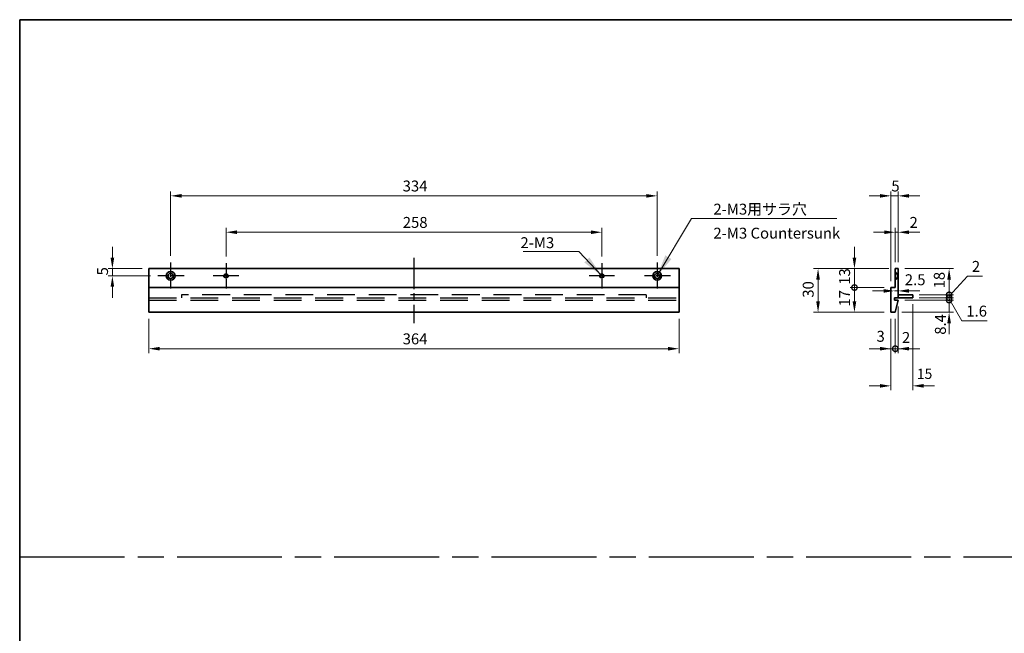
# Model space of a CAD drawing. Units: millimetres. Extents: x 87 to 11682, y 48 to 1734.
# Drawn here: x 8142 to 8818, y 470 to 891 of the extents above; entities that cross this region are included whole.
import ezdxf

# ---------------------------------------------------------------- set-up
doc = ezdxf.new("R2010")
doc.units = ezdxf.units.MM
doc.header["$LTSCALE"] = 6
for name, pattern in [('AM_ISO08W050', [18, 12, -1.5, 3, -1.5]), ('DASHED', [0.2067, 0.1654, -0.0413]), ('HIDDEN', [9.524999999999999, 6.349999999999999, -3.174999999999999])]:
    doc.linetypes.add(name, pattern=pattern)
doc.layers.get('Defpoints').update_dxf_attribs({"lineweight": 25})
for name, color, linetype, lineweight in [('AM_7', 4, 'AM_ISO08W050', 25), ('Border (ISO)', 7, 'Continuous', 35), ('Dimension (ISO)', 7, 'Continuous', 18), ('Dimension (ISO) @ 1', 7, 'Continuous', 18), ('Hidden (ISO)', 7, 'DASHED', 18), ('Symbol (ISO)', 7, 'Continuous', 18), ('Visible (ISO)', 7, 'Continuous', 35), ('Visible Narrow (ISO)', 7, 'Continuous', 25)]:
    doc.layers.add(name, color=color, linetype=linetype, lineweight=lineweight)
doc.styles.add('Note Text (TK)', font='MS PGothic.ttf')
doc.dimstyles.new('Default - Method 1b (TK)', dxfattribs={"dimscale": 6, "dimtxt": 2.5, "dimasz": 2.5, "dimexe": 1, "dimexo": 1.499999999999999, "dimgap": 1, "dimtad": 1, "dimtoh": 1, "dimrnd": 1e-08, "dimdsep": 46, "dimtxsty": 'Note Text (TK)', "dimcen": 0.09, "dimdle": 5, "dimclrd": 100, "dimclre": 100, "dimclrt": 7, "dimadec": 1, "dimazin": 1, "dimtfac": 1, "dimtmove": 0, "dimatfit": 3, "dimfxl": 1, "dimtolj": 1, "dimlwd": -1, "dimlwe": -1, "dimarcsym": 0})
doc.dimstyles.new('Default - Method 1b (TK)$7', dxfattribs={"dimscale": 6, "dimtxt": 2.5, "dimasz": 2.5, "dimexe": 1, "dimexo": 1.499999999999999, "dimgap": 1, "dimtad": 1, "dimtoh": 1, "dimrnd": 1e-08, "dimdsep": 46, "dimtxsty": 'Note Text (TK)', "dimcen": 0.09, "dimdle": 5, "dimclrd": 100, "dimclre": 100, "dimclrt": 7, "dimadec": 1, "dimazin": 1, "dimtfac": 1, "dimtmove": 0, "dimatfit": 3, "dimfxl": 1, "dimtolj": 1, "dimlwd": -1, "dimlwe": -1, "dimarcsym": 0})

# ---------------------------------------------------------------- blocks, each defined once
blk = doc.blocks.new('図面枠 tk図枠')
at = {"layer": 'Border (ISO)'}
for q in [(405.4999999999999, 289), (14.50000000000001, 8.000000000000007)]:
    blk.add_line((14.49999999999999, 289), q, dxfattribs=at)
blk = doc.blocks.new('*D87')
at = {"layer": 'Defpoints', "color": 0}
for p in [(8542.139349859754, 745.0000000000002), (8284.139349859755, 723.7295000000001), (8542.139349859754, 723.7295000000001)]:
    blk.add_point(p, dxfattribs=at)
at = {"layer": 'Dimension (ISO)', "color": 100}
for p, q in [((8284.139349859755, 728.2295000000001), (8284.139349859755, 748.0000000000002)), ((8291.639349859755, 745.0000000000002), (8534.639349859754, 745.0000000000002)), ((8542.139349859754, 728.2295000000001), (8542.139349859754, 748.0000000000002))]:
    blk.add_line(p, q, dxfattribs=at)
for points in [[(8291.639349859755, 746.2500000000002), (8291.639349859755, 743.7500000000002), (8284.139349859755, 745.0000000000002)], [(8534.639349859754, 746.2500000000002), (8534.639349859754, 743.7500000000002), (8542.139349859754, 745.0000000000002)]]:
    blk.add_solid(points, dxfattribs=at)
at = {"layer": 'Dimension (ISO)', "color": 7, "insert": (8405.490202132481, 751.7500000000002), "char_height": 7.5, "attachment_point": 4, "style": 'Note Text (TK)'}
blk.add_mtext('\\A1;258', dxfattribs=at)
blk = doc.blocks.new('*D88')
at = {"layer": 'Defpoints', "color": 0}
for p in [(8580.139349859754, 770.0000000000002), (8246.139349859754, 724.2500000000002), (8580.139349859754, 724.2500000000002)]:
    blk.add_point(p, dxfattribs=at)
at = {"layer": 'Dimension (ISO)', "color": 100}
for p, q in [((8246.139349859754, 728.7500000000002), (8246.139349859754, 773.0000000000002)), ((8580.139349859754, 728.7500000000002), (8580.139349859754, 773.0000000000002)), ((8253.639349859754, 770.0000000000002), (8572.639349859754, 770.0000000000002))]:
    blk.add_line(p, q, dxfattribs=at)
for points in [[(8253.639349859754, 771.2500000000002), (8253.639349859754, 768.7500000000002), (8246.139349859754, 770.0000000000002)], [(8572.639349859754, 771.2500000000002), (8572.639349859754, 768.7500000000002), (8580.139349859754, 770.0000000000002)]]:
    blk.add_solid(points, dxfattribs=at)
at = {"layer": 'Dimension (ISO)', "color": 7, "insert": (8405.404974859754, 776.7500000000002), "char_height": 7.5, "attachment_point": 4, "style": 'Note Text (TK)'}
blk.add_mtext('\\A1;334', dxfattribs=at)
blk = doc.blocks.new('*D89')
at = {"layer": 'Defpoints', "color": 0}
for p in [(8231.139349859754, 690.0000000000002), (8595.139349859755, 690.0000000000002), (8595.139349859755, 665.0000000000002)]:
    blk.add_point(p, dxfattribs=at)
at = {"layer": 'Dimension (ISO)', "color": 100}
for p, q in [((8231.139349859754, 685.5000000000002), (8231.139349859754, 662.0000000000002)), ((8595.139349859755, 685.5000000000002), (8595.139349859755, 662.0000000000002)), ((8238.639349859754, 665.0000000000002), (8587.639349859754, 665.0000000000002))]:
    blk.add_line(p, q, dxfattribs=at)
for points in [[(8238.639349859754, 666.2500000000002), (8238.639349859754, 663.7500000000002), (8231.139349859754, 665.0000000000002)], [(8587.639349859754, 666.2500000000002), (8587.639349859754, 663.7500000000002), (8595.139349859755, 665.0000000000002)]]:
    blk.add_solid(points, dxfattribs=at)
at = {"layer": 'Dimension (ISO)', "color": 7, "insert": (8405.404974859754, 671.7500000000002), "char_height": 7.5, "attachment_point": 4, "style": 'Note Text (TK)'}
blk.add_mtext('\\A1;364', dxfattribs=at)
blk = doc.blocks.new('*D90')
at = {"layer": 'Defpoints', "color": 0}
for p in [(8231.139349859754, 720.0000000000002), (8206.139349859754, 715.0000000000001), (8236.889349859755, 715.0000000000001)]:
    blk.add_point(p, dxfattribs=at)
at = {"layer": 'Dimension (ISO)', "color": 100}
for p, q in [((8206.139349859754, 727.5000000000002), (8206.139349859754, 735.0000000000002)), ((8226.639349859754, 720.0000000000002), (8203.139349859754, 720.0000000000002)), ((8206.139349859754, 720.0000000000002), (8206.139349859754, 715.0000000000001)), ((8232.389349859754, 715.0000000000001), (8203.139349859754, 715.0000000000001)), ((8206.139349859754, 707.5000000000001), (8206.139349859754, 700))]:
    blk.add_line(p, q, dxfattribs=at)
for points in [[(8204.889349859754, 727.5000000000002), (8207.389349859754, 727.5000000000002), (8206.139349859754, 720.0000000000002)], [(8204.889349859754, 707.5000000000001), (8207.389349859754, 707.5000000000001), (8206.139349859754, 715.0000000000001)]]:
    blk.add_solid(points, dxfattribs=at)
at = {"layer": 'Dimension (ISO)', "color": 7, "insert": (8199.389349859755, 715.3267045454561), "char_height": 7.5, "attachment_point": 4, "rotation": 90, "style": 'Note Text (TK)'}
blk.add_mtext('\\A1;5', dxfattribs=at)
blk = doc.blocks.new('*D91')
at = {"layer": 'Defpoints', "color": 0}
for p in [(8743.584675719743, 745.0000000000002), (8743.584675719743, 720.0000000000001), (8745.584675719743, 720.0000000000001)]:
    blk.add_point(p, dxfattribs=at)
at = {"layer": 'Dimension (ISO)', "color": 100}
for p, q in [((8736.084675719743, 745.0000000000002), (8728.584675719741, 745.0000000000002)), ((8743.584675719743, 724.5), (8743.584675719743, 748.0000000000002)), ((8745.584675719743, 745.0000000000002), (8743.584675719743, 745.0000000000002)), ((8745.584675719743, 724.5), (8745.584675719743, 748.0000000000002)), ((8753.084675719743, 745.0000000000002), (8760.584675719743, 745.0000000000002))]:
    blk.add_line(p, q, dxfattribs=at)
for points in [[(8736.084675719743, 746.2500000000002), (8736.084675719743, 743.7500000000002), (8743.584675719743, 745.0000000000002)], [(8753.084675719743, 746.2500000000002), (8753.084675719743, 743.7500000000002), (8745.584675719743, 745.0000000000002)]]:
    blk.add_solid(points, dxfattribs=at)
at = {"layer": 'Dimension (ISO)', "color": 7, "insert": (8753.411380265188, 751.7500000000002), "char_height": 7.5, "attachment_point": 4, "style": 'Note Text (TK)'}
blk.add_mtext('\\A1;2', dxfattribs=at)
blk = doc.blocks.new('*D92')
at = {"layer": 'Defpoints', "color": 0}
for p in [(8740.584675719743, 770.0000000000002), (8745.584675719743, 720.0000000000001), (8740.584675719743, 707.0000000000001)]:
    blk.add_point(p, dxfattribs=at)
at = {"layer": 'Dimension (ISO)', "color": 100}
for p, q in [((8740.584675719743, 711.5000000000001), (8740.584675719743, 773.0000000000002)), ((8745.584675719743, 724.5), (8745.584675719743, 773.0000000000002)), ((8733.084675719743, 770.0000000000002), (8725.584675719741, 770.0000000000002)), ((8745.584675719743, 770.0000000000002), (8740.584675719743, 770.0000000000002)), ((8753.084675719743, 770.0000000000002), (8760.584675719743, 770.0000000000002))]:
    blk.add_line(p, q, dxfattribs=at)
for points in [[(8733.084675719743, 771.2500000000002), (8733.084675719743, 768.7500000000002), (8740.584675719743, 770.0000000000002)], [(8753.084675719743, 771.2500000000002), (8753.084675719743, 768.7500000000002), (8745.584675719743, 770.0000000000002)]]:
    blk.add_solid(points, dxfattribs=at)
at = {"layer": 'Dimension (ISO)', "color": 7, "insert": (8740.911380265197, 776.7500000000002), "char_height": 7.5, "attachment_point": 4, "style": 'Note Text (TK)'}
blk.add_mtext('\\A1;5', dxfattribs=at)
blk = doc.blocks.new('_DotSmall')
at = {"color": 0, "linetype": 'ByBlock', "const_width": 0.5}
blk.add_lwpolyline([(-0.0625, 0, 1), (0.0625, 0, 1)], format="xyb", close=True, dxfattribs=at)
blk = doc.blocks.new('*D93')
at = {"layer": 'Defpoints', "color": 0}
for p in [(8715.584675719743, 720.0000000000001), (8743.584675719743, 720.0000000000001), (8740.584675719743, 707.0000000000001)]:
    blk.add_point(p, dxfattribs=at)
at = {"layer": 'Dimension (ISO)', "color": 100}
for p, q in [((8715.584675719743, 727.5000000000001), (8715.584675719743, 735.0000000000001)), ((8739.084675719743, 720.0000000000001), (8712.584675719743, 720.0000000000001)), ((8715.584675719743, 707.0000000000001), (8715.584675719743, 720.0000000000001)), ((8736.084675719743, 707.0000000000001), (8712.584675719743, 707.0000000000001)), ((8715.584675719743, 707.0000000000001), (8715.584675719743, 699.5))]:
    blk.add_line(p, q, dxfattribs=at)
blk.add_solid([(8714.334675719743, 727.5000000000001), (8716.834675719743, 727.5000000000001), (8715.584675719743, 720.0000000000001)], dxfattribs=at)
at = {"layer": 'Dimension (ISO)', "color": 100, "xscale": 7.5, "yscale": 7.5, "zscale": 7.5, "rotation": 90}
blk.add_blockref('_DotSmall', (8715.584675719743, 707.0000000000001), dxfattribs=at)
at = {"layer": 'Dimension (ISO)', "color": 7, "insert": (8708.834675719741, 708.8977272727287), "char_height": 7.5, "attachment_point": 4, "rotation": 90, "style": 'Note Text (TK)'}
blk.add_mtext('\\A1;13', dxfattribs=at)
blk = doc.blocks.new('*D94')
at = {"layer": 'Defpoints', "color": 0}
for p in [(8715.584675719743, 707.0000000000001), (8740.584675719743, 707.0000000000001), (8740.584675719743, 690.0000000000001)]:
    blk.add_point(p, dxfattribs=at)
at = {"layer": 'Dimension (ISO)', "color": 100}
for p, q in [((8736.084675719743, 707.0000000000001), (8712.584675719743, 707.0000000000001)), ((8715.584675719743, 697.5000000000001), (8715.584675719743, 707.0000000000001)), ((8736.084675719743, 690.0000000000001), (8712.584675719743, 690.0000000000001))]:
    blk.add_line(p, q, dxfattribs=at)
blk.add_solid([(8714.334675719743, 697.5000000000001), (8716.834675719743, 697.5000000000001), (8715.584675719743, 690.0000000000001)], dxfattribs=at)
at = {"layer": 'Dimension (ISO)', "color": 100, "xscale": 7.5, "yscale": 7.5, "zscale": 7.5, "rotation": 90}
blk.add_blockref('_DotSmall', (8715.584675719743, 707.0000000000001), dxfattribs=at)
at = {"layer": 'Dimension (ISO)', "color": 7, "insert": (8708.834675719741, 693.9316477272728), "char_height": 7.5, "attachment_point": 4, "rotation": 90, "style": 'Note Text (TK)'}
blk.add_mtext('\\A1;17', dxfattribs=at)
blk = doc.blocks.new('*D95')
at = {"layer": 'Defpoints', "color": 0}
for p in [(8743.584675719743, 720.0000000000001), (8690.584675719743, 690.0000000000001), (8740.584675719743, 690.0000000000001)]:
    blk.add_point(p, dxfattribs=at)
at = {"layer": 'Dimension (ISO)', "color": 100}
for p, q in [((8739.084675719743, 720.0000000000001), (8687.584675719743, 720.0000000000001)), ((8690.584675719743, 712.5), (8690.584675719743, 697.5000000000001)), ((8736.084675719743, 690.0000000000001), (8687.584675719743, 690.0000000000001))]:
    blk.add_line(p, q, dxfattribs=at)
for points in [[(8689.334675719743, 712.5), (8691.834675719745, 712.5), (8690.584675719743, 720.0000000000001)], [(8689.334675719743, 697.5000000000001), (8691.834675719745, 697.5000000000001), (8690.584675719743, 690.0000000000001)]]:
    blk.add_solid(points, dxfattribs=at)
at = {"layer": 'Dimension (ISO)', "color": 7, "insert": (8683.834675719741, 700.0142045454547), "char_height": 7.5, "attachment_point": 4, "rotation": 90, "style": 'Note Text (TK)'}
blk.add_mtext('\\A1;30', dxfattribs=at)
blk = doc.blocks.new('*D96')
at = {"layer": 'Defpoints', "color": 0}
for p in [(8740.584675719743, 690.0000000000001), (8743.584675719743, 690.0000000000001), (8743.584675719743, 665.0000000000002)]:
    blk.add_point(p, dxfattribs=at)
at = {"layer": 'Dimension (ISO)', "color": 100}
for p, q in [((8740.584675719743, 685.5000000000001), (8740.584675719743, 662.0000000000002)), ((8743.584675719743, 685.5000000000001), (8743.584675719743, 662.0000000000002)), ((8733.084675719743, 665.0000000000002), (8725.584675719741, 665.0000000000002)), ((8740.584675719743, 665.0000000000002), (8743.584675719743, 665.0000000000002)), ((8743.584675719743, 665.0000000000002), (8751.084675719743, 665.0000000000002))]:
    blk.add_line(p, q, dxfattribs=at)
blk.add_solid([(8733.084675719743, 666.2500000000002), (8733.084675719743, 663.7500000000002), (8740.584675719743, 665.0000000000002)], dxfattribs=at)
at = {"layer": 'Dimension (ISO)', "color": 100, "xscale": 7.5, "yscale": 7.5, "zscale": 7.5, "rotation": 180}
blk.add_blockref('_DotSmall', (8743.584675719743, 665.0000000000002), dxfattribs=at)
at = {"layer": 'Dimension (ISO)', "color": 7, "insert": (8730.737300086357, 673.5140841999228), "char_height": 7.5, "attachment_point": 4, "style": 'Note Text (TK)'}
blk.add_mtext('\\A1;3', dxfattribs=at)
blk = doc.blocks.new('*D97')
at = {"layer": 'Defpoints', "color": 0}
for p in [(8745.584675719743, 698.4), (8743.584675719743, 690.0000000000001), (8745.584675719743, 665.0000000000002)]:
    blk.add_point(p, dxfattribs=at)
at = {"layer": 'Dimension (ISO)', "color": 100}
for p, q in [((8745.584675719743, 693.9), (8745.584675719743, 662.0000000000002)), ((8743.584675719743, 685.5000000000001), (8743.584675719743, 662.0000000000002)), ((8743.584675719743, 665.0000000000002), (8736.084675719743, 665.0000000000002)), ((8743.584675719743, 665.0000000000002), (8745.584675719743, 665.0000000000002)), ((8753.084675719743, 665.0000000000002), (8760.584675719743, 665.0000000000002))]:
    blk.add_line(p, q, dxfattribs=at)
blk.add_solid([(8753.084675719743, 666.2500000000002), (8753.084675719743, 663.7500000000002), (8745.584675719743, 665.0000000000002)], dxfattribs=at)
at = {"layer": 'Dimension (ISO)', "color": 100, "xscale": 7.5, "yscale": 7.5, "zscale": 7.5}
blk.add_blockref('_DotSmall', (8743.584675719743, 665.0000000000002), dxfattribs=at)
at = {"layer": 'Dimension (ISO)', "color": 7, "insert": (8748.19860327996, 672.70066657588), "char_height": 7.5, "attachment_point": 4, "style": 'Note Text (TK)'}
blk.add_mtext('\\A1;2', dxfattribs=at)
blk = doc.blocks.new('*D98')
at = {"layer": 'Defpoints', "color": 0}
for p in [(8745.584675719743, 704.6917437667481), (8745.584675719743, 704.6917437667481), (8743.084675719741, 699.2)]:
    blk.add_point(p, dxfattribs=at)
at = {"layer": 'Dimension (ISO)', "color": 100}
for p, q in [((8735.584675719743, 704.6917437667481), (8728.084675719743, 704.6917437667481)), ((8743.084675719741, 704.6917437667481), (8745.584675719743, 704.6917437667481)), ((8753.084675719743, 704.6917437667481), (8760.584675719743, 704.6917437667481))]:
    blk.add_line(p, q, dxfattribs=at)
for points in [[(8735.584675719743, 705.9417437667481), (8735.584675719743, 703.4417437667481), (8743.084675719741, 704.6917437667481)], [(8753.084675719743, 705.9417437667481), (8753.084675719743, 703.4417437667481), (8745.584675719743, 704.6917437667481)]]:
    blk.add_solid(points, dxfattribs=at)
at = {"layer": 'Dimension (ISO)', "color": 7, "insert": (8750.15105044625, 712.352783689139), "char_height": 7.5, "attachment_point": 4, "style": 'Note Text (TK)'}
blk.add_mtext('\\A1;2.5', dxfattribs=at)
blk = doc.blocks.new('*D99')
at = {"layer": 'Defpoints', "color": 0}
for p in [(8745.584675719743, 698.4), (8780.584675719734, 698.4), (8743.584675719743, 690.0000000000001)]:
    blk.add_point(p, dxfattribs=at)
at = {"layer": 'Dimension (ISO)', "color": 100}
for p, q in [((8780.584675719734, 698.4), (8780.584675719734, 705.9000000000001)), ((8750.084675719743, 698.4), (8783.584675719734, 698.4)), ((8780.584675719734, 690.0000000000001), (8780.584675719734, 698.4)), ((8748.084675719743, 690.0000000000001), (8783.584675719734, 690.0000000000001)), ((8780.584675719734, 682.5000000000001), (8780.584675719734, 675))]:
    blk.add_line(p, q, dxfattribs=at)
blk.add_solid([(8779.334675719736, 682.5000000000001), (8781.834675719736, 682.5000000000001), (8780.584675719734, 690.0000000000001)], dxfattribs=at)
at = {"layer": 'Dimension (ISO)', "color": 100, "xscale": 7.5, "yscale": 7.5, "zscale": 7.5, "rotation": 270}
blk.add_blockref('_DotSmall', (8780.584675719734, 698.4), dxfattribs=at)
at = {"layer": 'Dimension (ISO)', "color": 7, "insert": (8774.589277728885, 674.6011569670884), "char_height": 7.5, "attachment_point": 4, "rotation": 90, "style": 'Note Text (TK)'}
blk.add_mtext('\\A1;8.4', dxfattribs=at)
blk = doc.blocks.new('*D100')
at = {"layer": 'Defpoints', "color": 0}
for p in [(8745.584675719743, 720.0000000000001), (8780.584675719734, 720.0000000000001), (8755.584675719736, 702)]:
    blk.add_point(p, dxfattribs=at)
at = {"layer": 'Dimension (ISO)', "color": 100}
for p, q in [((8750.084675719743, 720.0000000000001), (8783.584675719734, 720.0000000000001)), ((8780.584675719734, 702), (8780.584675719734, 712.5)), ((8760.084675719738, 702), (8783.584675719734, 702))]:
    blk.add_line(p, q, dxfattribs=at)
blk.add_solid([(8779.334675719736, 712.5), (8781.834675719736, 712.5), (8780.584675719734, 720.0000000000001)], dxfattribs=at)
at = {"layer": 'Dimension (ISO)', "color": 100, "xscale": 7.5, "yscale": 7.5, "zscale": 7.5, "rotation": 270}
blk.add_blockref('_DotSmall', (8780.584675719734, 702), dxfattribs=at)
at = {"layer": 'Dimension (ISO)', "color": 7, "insert": (8773.834675719736, 706.4064204545456), "char_height": 7.5, "attachment_point": 4, "rotation": 90, "style": 'Note Text (TK)'}
blk.add_mtext('\\A1;18', dxfattribs=at)
blk = doc.blocks.new('*D101')
at = {"layer": 'Defpoints', "color": 0}
for p in [(8755.584675719736, 702), (8755.584675719736, 700), (8780.584675719734, 702)]:
    blk.add_point(p, dxfattribs=at)
at = {"layer": 'Dimension (ISO)', "color": 100}
for p, q in [((8780.584675719734, 701), (8793.197222368868, 714.7748759966571)), ((8793.197222368868, 714.7748759966571), (8803.543813277958, 714.7748759966571)), ((8780.584675719734, 702), (8780.584675719734, 709.4999999999999)), ((8760.084675719738, 702), (8783.584675719734, 702)), ((8760.084675719738, 700), (8783.584675719734, 700)), ((8780.584675719734, 700), (8780.584675719734, 702)), ((8780.584675719734, 700), (8780.584675719734, 702)), ((8780.584675719734, 700), (8780.584675719734, 692.4999999999999))]:
    blk.add_line(p, q, dxfattribs=at)
at = {"layer": 'Dimension (ISO)', "color": 100, "xscale": 7.5, "yscale": 7.5, "zscale": 7.5}
for p, rotation in [((8780.584675719734, 702), 270), ((8780.584675719734, 700), 90)]:
    blk.add_blockref('_DotSmall', p, dxfattribs=dict(at, rotation=rotation))
at = {"layer": 'Dimension (ISO)', "color": 7, "insert": (8796.197222368866, 721.5248759966584), "char_height": 7.5, "attachment_point": 4, "style": 'Note Text (TK)'}
blk.add_mtext('\\A1;2', dxfattribs=at)
blk = doc.blocks.new('*D102')
at = {"layer": 'Defpoints', "color": 0}
for p in [(8745.584675719743, 698.4), (8755.584675719736, 700), (8780.584675719734, 700)]:
    blk.add_point(p, dxfattribs=at)
at = {"layer": 'Dimension (ISO)', "color": 100}
for p, q in [((8780.584675719734, 700), (8780.584675719734, 707.5)), ((8750.084675719743, 698.4), (8783.584675719734, 698.4)), ((8760.084675719738, 700), (8783.584675719734, 700)), ((8780.584675719734, 698.4), (8780.584675719734, 700)), ((8780.584675719734, 698.4), (8780.584675719734, 700)), ((8780.584675719734, 699.2), (8789.357530587657, 684.0745163115894)), ((8780.584675719734, 698.4), (8780.584675719734, 690.9)), ((8789.357530587657, 684.0745163115894), (8806.735371496747, 684.0745163115894))]:
    blk.add_line(p, q, dxfattribs=at)
at = {"layer": 'Dimension (ISO)', "color": 100, "xscale": 7.5, "yscale": 7.5, "zscale": 7.5}
for p, rotation in [((8780.584675719734, 700), 270), ((8780.584675719734, 698.4), 90)]:
    blk.add_blockref('_DotSmall', p, dxfattribs=dict(at, rotation=rotation))
at = {"layer": 'Dimension (ISO)', "color": 7, "insert": (8792.357530587657, 690.8245163115907), "char_height": 7.5, "attachment_point": 4, "style": 'Note Text (TK)'}
blk.add_mtext('\\A1;1.6', dxfattribs=at)
blk = doc.blocks.new('*D86')
at = {"layer": 'Defpoints', "color": 0}
for p in [(8755.584675719736, 700), (8740.584675719743, 690.0000000000001), (8755.584675719736, 639.4832116275884)]:
    blk.add_point(p, dxfattribs=at)
at = {"layer": 'Dimension (ISO)', "color": 100}
for p, q in [((8755.584675719736, 695.5), (8755.584675719736, 636.4832116275883)), ((8740.584675719743, 685.5000000000001), (8740.584675719743, 636.4832116275883)), ((8733.084675719743, 639.4832116275884), (8725.584675719741, 639.4832116275884)), ((8763.084675719738, 639.4832116275884), (8770.584675719738, 639.4832116275884))]:
    blk.add_line(p, q, dxfattribs=at)
for points in [[(8733.084675719743, 640.7332116275884), (8733.084675719743, 638.2332116275883), (8740.584675719743, 639.4832116275884)], [(8763.084675719738, 640.7332116275884), (8763.084675719738, 638.2332116275883), (8755.584675719736, 639.4832116275884)]]:
    blk.add_solid(points, dxfattribs=at)
at = {"layer": 'Dimension (ISO)', "color": 7, "insert": (8763.745290343511, 647.7585199007348), "char_height": 7, "attachment_point": 5, "style": 'Note Text (TK)'}
blk.add_mtext('\\A1;15', dxfattribs=at)

msp = doc.modelspace()

# ---------------------------------------------------------------- linework, layer by layer
at = {"linetype": 'HIDDEN', "ltscale": 0.5}
for p, q in [((8231.139349859754, 700), (8595.139349859755, 700)), ((8231.139349859754, 698.4), (8595.139349859755, 698.4)), ((8253.639349859754, 702.0000000000001), (8253.639349859754, 700)), ((8572.639349859754, 702.0000000000001), (8253.639349859754, 702.0000000000001)), ((8572.639349859754, 702.0000000000001), (8572.639349859754, 700))]:
    msp.add_line(p, q, dxfattribs=at)
at = {"layer": 'AM_7', "ltscale": 0.1}
for p, q in [((8246.139349859754, 724.2500000000002), (8246.139349859754, 705.75)), ((8284.139349859755, 723.7295000000001), (8284.139349859755, 706.2705000000002)), ((8542.139349859754, 723.7295000000001), (8542.139349859754, 706.2705000000002)), ((8580.139349859754, 724.2500000000002), (8580.139349859754, 705.75)), ((8255.389349859752, 715.0000000000001), (8236.889349859755, 715.0000000000001)), ((8292.868849859755, 715.0000000000001), (8275.409849859752, 715.0000000000001)), ((8550.868849859753, 715.0000000000001), (8533.409849859752, 715.0000000000001)), ((8589.389349859754, 715.0000000000001), (8570.889349859752, 715.0000000000001))]:
    msp.add_line(p, q, dxfattribs=at)
at = {"layer": 'AM_7', "ltscale": 0.3}
msp.add_line((8413.139349859752, 727.5000000000002), (8413.139349859752, 682.5000000000002), dxfattribs=at)
at = {"layer": 'AM_7'}
msp.add_line((8142.5, 522.0000000000002), (9314.831018206833, 522.0000000000002), dxfattribs=at)
at = {"layer": 'Hidden (ISO)'}
for p, q in [((8744.834675719738, 716.7500000000001), (8743.58467571974, 718.0000000000001)), ((8744.834675719738, 716.7500000000001), (8744.834675719738, 713.25)), ((8745.584675719738, 716.7500000000001), (8744.834675719738, 716.7500000000001)), ((8745.584675719727, 716.5), (8743.584675719727, 716.5)), ((8745.584675719727, 716.2295), (8743.584675719727, 716.2295)), ((8745.584675719727, 713.7705000000001), (8743.584675719727, 713.7705000000001)), ((8743.584675719727, 713.4999999999999), (8745.584675719727, 713.4999999999999)), ((8744.834675719738, 713.25), (8743.58467571974, 712)), ((8745.584675719738, 713.25), (8744.834675719738, 713.25))]:
    msp.add_line(p, q, dxfattribs=at)
at = {"layer": 'Visible (ISO)'}
for p, q in [((8231.139349859754, 707.0000000000002), (8231.139349859754, 720.0000000000002)), ((8231.139349859754, 720.0000000000002), (8595.139349859755, 720.0000000000002)), ((8595.139349859755, 720.0000000000002), (8595.139349859755, 707.0000000000002)), ((8745.584675719743, 720.0000000000001), (8743.584675719743, 720.0000000000001)), ((8743.584675719743, 720.0000000000001), (8743.584675719743, 707.0000000000001)), ((8745.584675719743, 700), (8745.584675719743, 720.0000000000001)), ((8231.139349859754, 690.0000000000002), (8231.139349859754, 707.0000000000002)), ((8231.139349859754, 707.0000000000002), (8595.139349859755, 707.0000000000002)), ((8595.139349859755, 707.0000000000002), (8595.139349859755, 690.0000000000002)), ((8743.584675719743, 707.0000000000001), (8740.584675719743, 707.0000000000001)), ((8740.584675719743, 707.0000000000001), (8740.584675719743, 690.0000000000001)), ((8743.084675719741, 698.3999999999999), (8743.084675719741, 700)), ((8743.084675719741, 700), (8745.584675719743, 700)), ((8745.584675719743, 698.3999999999999), (8743.084675719741, 698.3999999999999)), ((8743.584675719743, 690.0000000000001), (8745.584675719743, 698.3999999999999)), ((8745.584675719738, 702), (8755.584675719736, 702)), ((8755.584675719736, 700), (8745.584675719738, 700)), ((8755.584675719736, 702), (8755.584675719736, 700)), ((8231.139349859754, 690.0000000000002), (8595.139349859755, 690.0000000000002)), ((8740.584675719743, 690.0000000000001), (8743.584675719743, 690.0000000000001))]:
    msp.add_line(p, q, dxfattribs=at)
for centre, radius in [((8246.139349859754, 715.0000000000001), 3), ((8246.139349859754, 715.0000000000001), 1.75), ((8580.139349859754, 715.0000000000001), 3), ((8580.139349859754, 715.0000000000001), 1.75), ((8284.139349859755, 715.0000000000001), 1.229499999999999), ((8542.139349859754, 715.0000000000001), 1.229499999999999)]:
    msp.add_circle(centre, radius, dxfattribs=at)
at = {"layer": 'Visible Narrow (ISO)'}
for centre in [(8284.139349859755, 715.0000000000001), (8542.139349859754, 715.0000000000001)]:
    msp.add_circle(centre, 1.499999999999999, dxfattribs=at)

# ---------------------------------------------------------------- block references
at = {"xscale": 3, "yscale": 3, "zscale": 3}
msp.add_blockref('図面枠 tk図枠', (8099, 24.00000000000021), dxfattribs=at)

# ---------------------------------------------------------------- texts
at = {"layer": 'Symbol (ISO)', "color": 7, "char_height": 7.5, "attachment_point": 1, "style": 'Note Text (TK)'}
for s, insert, width, line_spacing_factor in [('{\\fSegoe UI|b0|i0;\\H7.5000;2-M3用サラ穴\\fＭＳ Ｐゴシック|b0|i0;\\H7.5000;\\P\\fＭＳ Ｐゴシック|b0|i0;\\H7.5000;2-M3 Countersunk}', (8618.73537267821, 764.6116987435158), 88.02631616592407, 1.319168210029602), ('{\\fＭＳ Ｐゴシック|b0|i0;2-M3}', (8486.270655951836, 741.5592989156742), 25.17543911933899, 1.5)]:
    msp.add_mtext(s, dxfattribs=dict(at, insert=insert, width=width, line_spacing_factor=line_spacing_factor))

# ---------------------------------------------------------------- dimensions: what is measured, and where the dimension line sits
at = {"layer": 'Dimension (ISO)', "color": 100}
dim = msp.add_linear_dim(base=(8755.584675719736, 639.4832116275884), p1=(8740.584675719743, 690.0000000000001), p2=(8755.584675719736, 700), dimstyle='Default - Method 1b (TK)', override={"dimscale": 1, "dimtxt": 7, "dimasz": 7.5, "dimexe": 3, "dimexo": 4.499999999999999, "dimgap": 3, "dimtoh": 0, "dimcen": 0.27, "dimtofl": 0, "dimtmove": 1, "dimatfit": 1}, dxfattribs=at)
dim.commit()
dim.dimension.update_dxf_attribs({"geometry": '*D86', "text_midpoint": (8763.745290343511, 641.2585199007349), "dimtype": 160})
at = {"layer": 'Dimension (ISO) @ 1', "color": 100}
for base, p1, p2, angle, override, picture, middle in [((8580.139349859754, 770.0000000000002), (8246.139349859754, 724.2500000000002), (8580.139349859754, 724.2500000000002), 180, {"dimscale": 1, "dimtxt": 7.5, "dimasz": 7.5, "dimexe": 3, "dimexo": 4.499999999999999, "dimgap": 3, "dimtoh": 0, "dimcen": 0.27, "dimtix": 0, "dimtofl": 0, "dimtmove": 0, "dimatfit": 1}, '*D88', (8413.139349859752, 770.0000000000002)), ((8542.139349859754, 745.0000000000002), (8284.139349859755, 723.7295000000001), (8542.139349859754, 723.7295000000001), 180, {"dimscale": 1, "dimtxt": 7.5, "dimasz": 7.5, "dimexe": 3, "dimexo": 4.499999999999999, "dimgap": 3, "dimtoh": 0, "dimcen": 0.27, "dimtix": 0, "dimtofl": 0, "dimtmove": 0, "dimatfit": 1}, '*D87', (8413.139349859752, 745.0000000000002)), ((8206.139349859754, 715.0000000000001), (8231.139349859754, 720.0000000000002), (8236.889349859755, 715.0000000000001), 270, {"dimscale": 1, "dimtxt": 7.5, "dimasz": 7.5, "dimexe": 3, "dimexo": 4.499999999999999, "dimgap": 3, "dimtoh": 0, "dimcen": 0.27, "dimtix": 0, "dimtofl": 1, "dimtmove": 0, "dimatfit": 1}, '*D90', (8206.139349859754, 717.5000000000015)), ((8715.584675719743, 720.0000000000001), (8740.584675719743, 707.0000000000001), (8743.584675719743, 720.0000000000001), 90, {"dimscale": 1, "dimtxt": 7.5, "dimasz": 7.5, "dimexe": 3, "dimexo": 4.499999999999999, "dimgap": 3, "dimtoh": 0, "dimblk1": 'DotSmall', "dimsah": 1, "dimcen": 0.27, "dimdle": 0, "dimtix": 0, "dimtofl": 1, "dimtmove": 0, "dimatfit": 1}, '*D93', (8715.584675719743, 713.5000000000014)), ((8780.584675719734, 702), (8755.584675719736, 700), (8755.584675719736, 702), 90, {"dimscale": 1, "dimtxt": 7.5, "dimasz": 7.5, "dimexe": 3, "dimexo": 4.499999999999999, "dimgap": 3, "dimtih": 1, "dimblk1": 'DotSmall', "dimblk2": 'DotSmall', "dimsah": 1, "dimcen": 0.27, "dimdle": 0, "dimtix": 0, "dimtofl": 1, "dimtmove": 1, "dimatfit": 1}, '*D101', (8796.197222368866, 714.7748759966584)), ((8690.584675719743, 690.0000000000001), (8743.584675719743, 720.0000000000001), (8740.584675719743, 690.0000000000001), 90, {"dimscale": 1, "dimtxt": 7.5, "dimasz": 7.5, "dimexe": 3, "dimexo": 4.499999999999999, "dimgap": 3, "dimtoh": 0, "dimcen": 0.27, "dimtix": 0, "dimtofl": 0, "dimtmove": 0, "dimatfit": 1}, '*D95', (8690.584675719743, 705.0000000000002)), ((8780.584675719734, 720.0000000000001), (8755.584675719736, 702), (8745.584675719743, 720.0000000000001), 90, {"dimscale": 1, "dimtxt": 7.5, "dimasz": 7.5, "dimexe": 3, "dimexo": 4.499999999999999, "dimgap": 3, "dimtoh": 0, "dimblk1": 'DotSmall', "dimsah": 1, "dimcen": 0.27, "dimdle": 0, "dimtix": 0, "dimtofl": 1, "dimtmove": 0, "dimatfit": 1}, '*D100', (8780.584675719734, 711.0300000000001)), ((8715.584675719743, 707.0000000000001), (8740.584675719743, 690.0000000000001), (8740.584675719743, 707.0000000000001), 90, {"dimscale": 1, "dimtxt": 7.5, "dimasz": 7.5, "dimexe": 3, "dimexo": 4.499999999999999, "dimgap": 3, "dimtoh": 0, "dimblk2": 'DotSmall', "dimsah": 1, "dimcen": 0.27, "dimdle": 0, "dimtix": 0, "dimtofl": 1, "dimtmove": 0, "dimatfit": 1}, '*D94', (8715.584675719743, 698.4700000000001)), ((8780.584675719734, 698.4), (8743.584675719743, 690.0000000000001), (8745.584675719743, 698.4), 90, {"dimscale": 1, "dimtxt": 7.5, "dimasz": 7.5, "dimexe": 3, "dimexo": 4.499999999999999, "dimgap": 3, "dimtoh": 0, "dimblk2": 'DotSmall', "dimsah": 1, "dimcen": 0.27, "dimdle": 0, "dimtix": 0, "dimtofl": 1, "dimtmove": 1, "dimatfit": 1}, '*D99', (8781.339277728883, 680.7375206034521)), ((8780.584675719734, 700), (8745.584675719743, 698.4), (8755.584675719736, 700), 90, {"dimscale": 1, "dimtxt": 7.5, "dimasz": 7.5, "dimexe": 3, "dimexo": 4.499999999999999, "dimgap": 3, "dimtih": 1, "dimblk1": 'DotSmall', "dimblk2": 'DotSmall', "dimsah": 1, "dimcen": 0.27, "dimdle": 0, "dimtix": 0, "dimtofl": 1, "dimtmove": 1, "dimatfit": 1}, '*D102', (8792.357530587657, 684.0745163115907)), ((8745.584675719743, 665.0000000000002), (8743.584675719743, 690.0000000000001), (8745.584675719743, 698.4), 180, {"dimscale": 1, "dimtxt": 7.5, "dimasz": 7.5, "dimexe": 3, "dimexo": 4.499999999999999, "dimgap": 3, "dimtoh": 0, "dimblk1": 'DotSmall', "dimsah": 1, "dimcen": 0.27, "dimdle": 0, "dimtix": 0, "dimtofl": 1, "dimtmove": 1, "dimatfit": 1}, '*D97', (8750.371898734504, 665.95066657588)), ((8595.139349859755, 665.0000000000002), (8231.139349859754, 690.0000000000002), (8595.139349859755, 690.0000000000002), 180, {"dimscale": 1, "dimtxt": 7.5, "dimasz": 7.5, "dimexe": 3, "dimexo": 4.499999999999999, "dimgap": 3, "dimtoh": 0, "dimcen": 0.27, "dimtix": 0, "dimtofl": 0, "dimtmove": 0, "dimatfit": 1}, '*D89', (8413.139349859752, 665.0000000000002)), ((8743.584675719743, 665.0000000000002), (8740.584675719743, 690.0000000000001), (8743.584675719743, 690.0000000000001), 180, {"dimscale": 1, "dimtxt": 7.5, "dimasz": 7.5, "dimexe": 3, "dimexo": 4.499999999999999, "dimgap": 3, "dimtoh": 0, "dimblk2": 'DotSmall', "dimsah": 1, "dimcen": 0.27, "dimdle": 0, "dimtix": 0, "dimtofl": 1, "dimtmove": 1, "dimatfit": 1}, '*D96', (8732.910595540903, 666.7640841999228))]:
    dim = msp.add_linear_dim(base=base, p1=p1, p2=p2, angle=angle, dimstyle='Default - Method 1b (TK)', override=override, dxfattribs=at)
    dim.commit()
    dim.dimension.update_dxf_attribs({"geometry": picture, "text_midpoint": middle, "dimtype": 128})
for base, p1, p2, override, picture, middle in [((8740.584675719743, 770.0000000000002), (8745.584675719743, 720.0000000000001), (8740.584675719743, 707.0000000000001), {"dimscale": 1, "dimtxt": 7.5, "dimasz": 7.5, "dimexe": 3, "dimexo": 4.499999999999999, "dimgap": 3, "dimtoh": 0, "dimcen": 0.27, "dimtix": 0, "dimtofl": 1, "dimtmove": 0, "dimatfit": 1}, '*D92', (8743.084675719741, 770.0000000000002)), ((8743.584675719743, 745.0000000000002), (8745.584675719743, 720.0000000000001), (8743.584675719743, 720.0000000000001), {"dimscale": 1, "dimtxt": 7.5, "dimasz": 7.5, "dimexe": 3, "dimexo": 4.499999999999999, "dimgap": 3, "dimtoh": 0, "dimcen": 0.27, "dimtix": 0, "dimtofl": 1, "dimtmove": 1, "dimatfit": 1}, '*D91', (8755.584675719736, 745.0000000000002)), ((8745.584675719743, 704.6917437667481), (8743.084675719741, 699.2), (8745.584675719743, 704.6917437667481), {"dimscale": 1, "dimtxt": 7.5, "dimasz": 7.5, "dimexe": 3, "dimexo": 4.499999999999999, "dimgap": 3, "dimtoh": 0, "dimcen": 0.27, "dimse1": 1, "dimse2": 1, "dimtix": 0, "dimtofl": 1, "dimtmove": 1, "dimatfit": 1}, '*D98', (8756.159573173521, 705.6027836891388))]:
    dim = msp.add_linear_dim(base=base, p1=p1, p2=p2, dimstyle='Default - Method 1b (TK)', override=override, dxfattribs=at)
    dim.commit()
    dim.dimension.update_dxf_attribs({"geometry": picture, "text_midpoint": middle, "dimtype": 128})

# ---------------------------------------------------------------- leaders
at = {"layer": 'Symbol (ISO)', "color": 100, "annotation_type": 0, "has_hookline": 1}
for points, hookline_direction, text_width in [([(8580.139349859754, 715.0000000000001), (8603.73537267821, 754.3902729931382), (8618.73537267821, 754.3902729931382)], 0, 84.84375000000001), ([(8542.139349859754, 715.0000000000001), (8526.446095071175, 731.7347375693519), (8511.446095071175, 731.7347375693519)], 1, 23.35227272727273)]:
    msp.add_leader(points, dimstyle='Default - Method 1b (TK)$7', override={"dimgap": 0, "dimtad": 1}, dxfattribs=dict(at, hookline_direction=hookline_direction, text_width=text_width))

doc.saveas('drawing.dxf')
